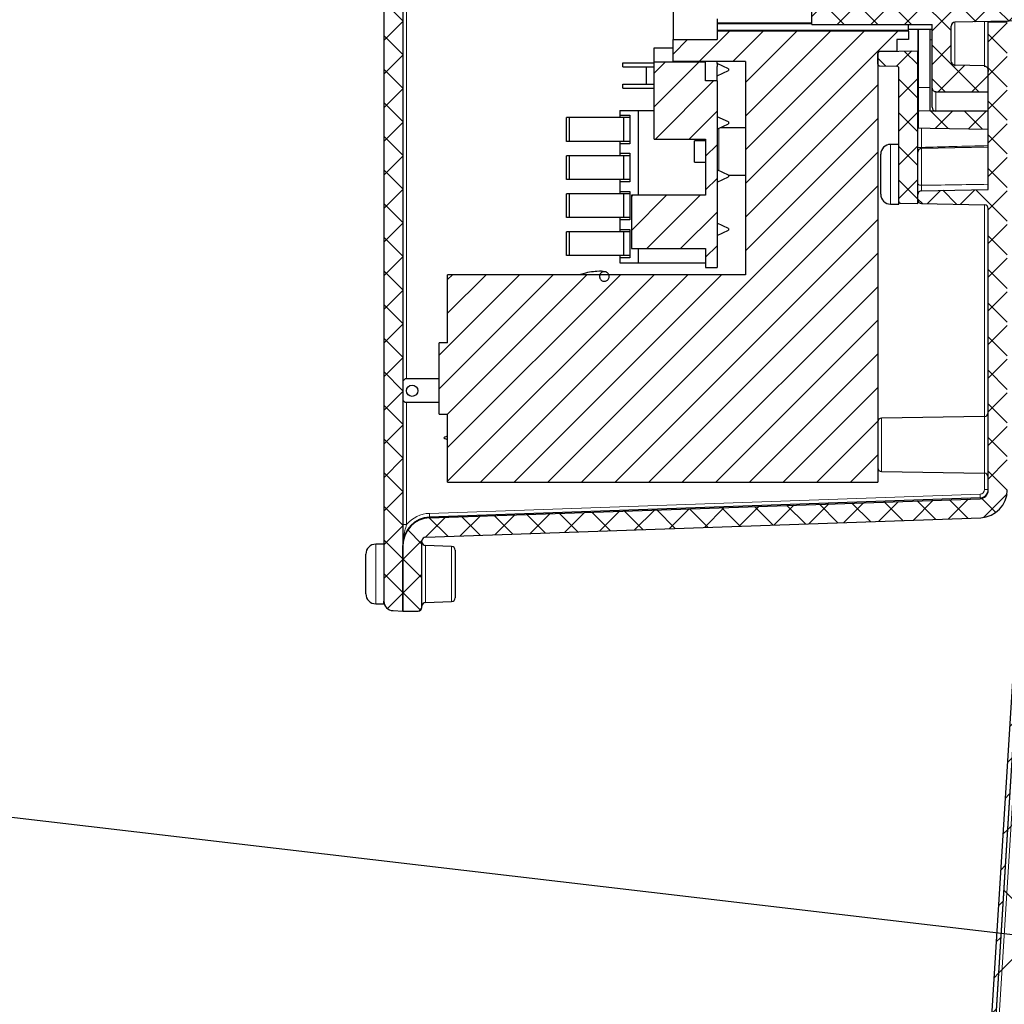
# Model space of a CAD drawing. Units: inches. Extents: x 2 to 154, y 1 to 99.
# Drawn here: x 48 to 54, y 17 to 22 of the extents above; entities that cross this region are included whole.
import ezdxf

# ---------------------------------------------------------------- set-up
doc = ezdxf.new("R2010")
doc.units = ezdxf.units.IN
doc.header["$MEASUREMENT"] = 0
doc.linetypes.add('SLD-Solid', pattern=[0])
doc.styles.get("Standard").update_dxf_attribs({"font": 'GOTHIC.TTF'})
doc.dimstyles.new('SLDDIMSTYLE5', dxfattribs={"dimtxt": 0.18, "dimasz": 0.375, "dimexe": 0, "dimexo": 0.0625, "dimgap": 0, "dimtad": 0, "dimtih": 1, "dimtoh": 1, "dimdec": 0, "dimrnd": 1e-09, "dimzin": 0, "dimdsep": 46, "dimlunit": 5, "dimtxsty": 'Standard', "dimblk1": 'DOT', "dimblk2": 'DOT', "dimsah": 1, "dimcen": 0.09, "dimadec": 0, "dimazin": 0, "dimtfac": 0.375, "dimtdec": 0, "dimtofl": 0, "dimtmove": 0, "dimatfit": 3, "dimldrblk": 'DOT', "dimfxl": 1, "dimfrac": 2, "dimtolj": 1, "dimtzin": 0, "dimarcsym": 0})

# ---------------------------------------------------------------- blocks, each defined once
blk = doc.blocks.new('_DOT')
at = {"color": 0, "linetype": 'ByBlock', "lineweight": -2}
blk.add_line((-0.5, 0), (-1, 0), dxfattribs=at)
at = {"color": 0, "linetype": 'ByBlock', "const_width": 0.5}
blk.add_lwpolyline([(-0.25, 0, 1), (0.25, 0, 1)], format="xyb", close=True, dxfattribs=at)

msp = doc.modelspace()

# ---------------------------------------------------------------- hatches: boundary and pattern name
at = {"linetype": 'SLD-Solid', "lineweight": 0}
h = msp.add_hatch(dxfattribs=at)
h.set_pattern_fill('ANSI37', style=0)
edge = h.paths.add_edge_path(flags=0)
edge.add_arc((50.3295341, 18.6945369), 0.05, 180, 268)
edge.add_line((50.3277892, 18.6445673), (50.3795341, 18.6427603))
edge.add_line((50.3795341, 18.6427603), (50.3795341, 24.1078777))
edge.add_arc((50.3995341, 24.1078777), 0.02, 92, 180, ccw=False)
edge.add_line((50.3988361, 24.1278655), (53.4352321, 24.2338988))
edge.add_arc((53.4345341, 24.2538866), 0.02, 272, 360)
edge.add_line((53.4545341, 24.2538866), (53.4545341, 24.7245728))
edge.add_line((53.4545341, 24.7245728), (53.4027892, 24.7227659))
edge.add_arc((53.4045341, 24.6727963), 0.05, 92, 180)
edge.add_line((53.3545341, 24.6727963), (53.3545341, 24.3504555))
edge.add_arc((53.3345341, 24.3504555), 0.02, 272, 360, ccw=False)
edge.add_line((53.3352321, 24.3304677), (50.3277892, 24.2254454))
edge.add_arc((50.3295341, 24.1754759), 0.05, 92, 180)
edge.add_line((50.2795341, 24.1754759), (50.2795341, 18.6945369))
h = msp.add_hatch(dxfattribs=at)
h.set_pattern_fill('ANSI37', style=0)
edge = h.paths.add_edge_path(flags=0)
edge.add_spline(control_points=[(53.1795341, 22.1697315), (53.177657, 22.1697315), (53.1757542, 22.1693876), (53.173989, 22.1687489), (53.1720897, 22.1680618), (53.1702954, 22.1670186), (53.1687242, 22.1657495), (53.1668544, 22.1642393), (53.1652434, 22.1623713), (53.1639524, 22.160344), (53.161982, 22.1572496), (53.1606777, 22.1536715), (53.1600334, 22.1500601), (53.1596993, 22.148187), (53.1595341, 22.1462766), (53.1595341, 22.1443739)], knot_values=[0.001918622, 0.001918622, 0.001918622, 0.001918622, 0.002064628, 0.002064628, 0.002064628, 0.002221306, 0.002221306, 0.002221306, 0.002407954, 0.002407954, 0.002407954, 0.002695266, 0.002695266, 0.002695266, 0.002843218, 0.002843218, 0.002843218, 0.002843218], weights=[1, 1, 1, 1, 1, 1, 1, 1, 1, 1, 1, 1, 1, 1, 1, 1], degree=3, periodic=0)
edge.add_line((53.1595341, 22.1443739), (53.1595341, 22.0076769))
edge.add_line((53.1595341, 22.0076769), (52.5275341, 22.0076769))
edge.add_line((52.5275341, 22.0076769), (52.5275341, 21.7250817))
edge.add_line((52.5275341, 21.7250817), (53.1595341, 21.7250817))
edge.add_line((53.1595341, 21.7250817), (53.1595341, 21.3967875))
edge.add_spline(control_points=[(53.1595341, 21.3967875), (53.1595341, 21.3940019), (53.1598897, 21.3911906), (53.1606133, 21.3885007), (53.1613959, 21.3855917), (53.162633, 21.3827545), (53.1643192, 21.3802582), (53.1655225, 21.378477), (53.16698, 21.376835), (53.1686454, 21.3754759), (53.1703201, 21.3741093), (53.1722542, 21.3729988), (53.1743007, 21.3723032), (53.1759752, 21.3717341), (53.1777655, 21.3714299), (53.1795341, 21.3714299)], knot_values=[0.002886505, 0.002886505, 0.002886505, 0.002886505, 0.003099575, 0.003099575, 0.003099575, 0.003330505, 0.003330505, 0.003330505, 0.003494506, 0.003494506, 0.003494506, 0.003660015, 0.003660015, 0.003660015, 0.003794782, 0.003794782, 0.003794782, 0.003794782], weights=[1, 1, 1, 1, 1, 1, 1, 1, 1, 1, 1, 1, 1, 1, 1, 1], degree=3, periodic=0)
edge.add_line((53.1795341, 21.3714299), (53.4545341, 21.3714299))
edge.add_line((53.4545341, 21.3714299), (53.4545341, 21.4782953))
edge.add_spline(control_points=[(53.4545341, 21.4782953), (53.4545341, 21.4788803), (53.4545217, 21.4794655), (53.4544969, 21.48005), (53.4543112, 21.484424), (53.4534326, 21.4888364), (53.4518287, 21.49291), (53.4506557, 21.4958893), (53.4490628, 21.4987624), (53.4470101, 21.5012197), (53.4455975, 21.5029108), (53.4439297, 21.5044388), (53.4420519, 21.5055918), (53.4407823, 21.5063714), (53.4393921, 21.5069905), (53.4379514, 21.5073702), (53.4369522, 21.5076335), (53.4359161, 21.5077852), (53.4348832, 21.5078126)], knot_values=[0.000762054, 0.000762054, 0.000762054, 0.000762054, 0.000807055, 0.000807055, 0.000807055, 0.00114715, 0.00114715, 0.00114715, 0.001395078, 0.001395078, 0.001395078, 0.001565192, 0.001565192, 0.001565192, 0.001679656, 0.001679656, 0.001679656, 0.001759206, 0.001759206, 0.001759206, 0.001759206], weights=[1, 1, 1, 1, 1, 1, 1, 1, 1, 1, 1, 1, 1, 1, 1, 1, 1, 1, 1], degree=3, periodic=0)
edge.add_spline(control_points=[(53.4348832, 21.5078126), (53.4092549, 21.508493), (53.3836267, 21.5091749), (53.3579985, 21.5098583), (53.3317273, 21.5105589), (53.3054562, 21.5112611), (53.2791851, 21.5119649)], knot_values=[0.017933761, 0.017933761, 0.017933761, 0.017933761, 0.019887322, 0.019887322, 0.019887322, 0.021889898, 0.021889898, 0.021889898, 0.021889898], weights=[1, 1, 1, 1, 1, 1, 1], degree=3, periodic=0)
edge.add_spline(control_points=[(53.2791851, 21.5119649), (53.2783189, 21.5119881), (53.2774512, 21.512099), (53.2766063, 21.5122911), (53.2759332, 21.5124441), (53.2752702, 21.5126491), (53.274627, 21.5128995), (53.2726576, 21.5136662), (53.2708384, 21.514882), (53.2692868, 21.5163169), (53.2673124, 21.5181429), (53.2656869, 21.5203737), (53.2643936, 21.5227316), (53.2624267, 21.5263176), (53.2611459, 21.5303113), (53.2603938, 21.5343316), (53.2598081, 21.537463), (53.2595341, 21.5406642), (53.2595341, 21.5438499)], knot_values=[0.004199031, 0.004199031, 0.004199031, 0.004199031, 0.004264579, 0.004264579, 0.004264579, 0.004316276, 0.004316276, 0.004316276, 0.004477315, 0.004477315, 0.004477315, 0.004682084, 0.004682084, 0.004682084, 0.004994501, 0.004994501, 0.004994501, 0.005238052, 0.005238052, 0.005238052, 0.005238052], weights=[1, 1, 1, 1, 1, 1, 1, 1, 1, 1, 1, 1, 1, 1, 1, 1, 1, 1, 1], degree=3, periodic=0)
edge.add_line((53.2595341, 21.5438499), (53.2595341, 21.7178216))
edge.add_arc((53.2795341, 21.7178216), 0.02, 91, 180, ccw=False)
edge.add_line((53.2791851, 21.7378186), (53.8198832, 21.7472565))
edge.add_arc((53.8195341, 21.7672534), 0.02, 271, 360)
edge.add_line((53.8395341, 21.7672534), (53.8395341, 21.9655051))
edge.add_arc((53.8195341, 21.9655051), 0.02, 0, 89)
edge.add_line((53.8198832, 21.9855021), (53.4520002, 21.9919235))
edge.add_spline(control_points=[(53.4520002, 21.9919235), (53.4515198, 21.9931739), (53.4509807, 21.994403), (53.4503916, 21.995606), (53.4486175, 21.999229), (53.4463932, 22.0026646), (53.4438041, 22.0057582), (53.4421993, 22.0076758), (53.4404488, 22.0095494), (53.4383502, 22.010909), (53.4376251, 22.0113788), (53.4368379, 22.0117831), (53.436005, 22.0120128), (53.4356392, 22.0121136), (53.4352618, 22.0121807), (53.4348832, 22.012206)], knot_values=[0.003677986, 0.003677986, 0.003677986, 0.003677986, 0.003779532, 0.003779532, 0.003779532, 0.004086927, 0.004086927, 0.004086927, 0.004277377, 0.004277377, 0.004277377, 0.004342688, 0.004342688, 0.004342688, 0.004371316, 0.004371316, 0.004371316, 0.004371316], weights=[1, 1, 1, 1, 1, 1, 1, 1, 1, 1, 1, 1, 1, 1, 1, 1], degree=3, periodic=0)
edge.add_spline(control_points=[(53.4348832, 22.012206), (53.432891, 22.0123389), (53.430899, 22.0124748), (53.4289072, 22.0126142), (53.4188232, 22.0133202), (53.4087414, 22.0140938), (53.398685, 22.0151203), (53.393656, 22.0156336), (53.3886279, 22.0161961), (53.3836348, 22.016985), (53.3811363, 22.0173798), (53.3786294, 22.0178003), (53.3762, 22.0185049), (53.3755924, 22.0186812), (53.3749872, 22.0188766), (53.3744091, 22.0191339), (53.3741195, 22.0192629), (53.3738328, 22.0194074), (53.3735771, 22.0195949), (53.3734486, 22.0196891), (53.3733255, 22.0197963), (53.3732315, 22.0199248), (53.3731898, 22.0199817), (53.3731538, 22.0200439), (53.3731289, 22.0201099), (53.3731038, 22.0201765), (53.3730902, 22.0202492), (53.3730921, 22.0203204), (53.3730938, 22.0203826), (53.3731072, 22.0204452), (53.3731292, 22.0205035), (53.3731595, 22.0205835), (53.3732061, 22.0206577), (53.3732596, 22.0207245), (53.3733604, 22.0208502), (53.3734871, 22.020955), (53.3736189, 22.0210477), (53.3741982, 22.0214553), (53.3748869, 22.0216923), (53.3755605, 22.0219115), (53.3782191, 22.0227765), (53.381004, 22.0232145), (53.3837659, 22.0236482), (53.3947662, 22.0253756), (53.4058897, 22.0262443), (53.4169905, 22.0271163), (53.4229519, 22.0275845), (53.4289167, 22.0280086), (53.4348832, 22.0284066)], knot_values=[0.007550796, 0.007550796, 0.007550796, 0.007550796, 0.007702906, 0.007702906, 0.007702906, 0.008473046, 0.008473046, 0.008473046, 0.008858194, 0.008858194, 0.008858194, 0.009051005, 0.009051005, 0.009051005, 0.00909915, 0.00909915, 0.00909915, 0.00912329, 0.00912329, 0.00912329, 0.009135419, 0.009135419, 0.009135419, 0.009140748, 0.009140748, 0.009140748, 0.009146167, 0.009146167, 0.009146167, 0.009150882, 0.009150882, 0.009150882, 0.009157367, 0.009157367, 0.009157367, 0.009169618, 0.009169618, 0.009169618, 0.009224137, 0.009224137, 0.009224137, 0.009439347, 0.009439347, 0.009439347, 0.010296458, 0.010296458, 0.010296458, 0.010756655, 0.010756655, 0.010756655, 0.010756655], weights=[1, 1, 1, 1, 1, 1, 1, 1, 1, 1, 1, 1, 1, 1, 1, 1, 1, 1, 1, 1, 1, 1, 1, 1, 1, 1, 1, 1, 1, 1, 1, 1, 1, 1, 1, 1, 1, 1, 1, 1, 1, 1, 1, 1, 1, 1, 1, 1, 1], degree=3, periodic=0)
edge.add_spline(control_points=[(53.4348832, 22.0284066), (53.4354619, 22.0284452), (53.4360382, 22.0285835), (53.436581, 22.028788), (53.4374474, 22.0291144), (53.4382532, 22.0296056), (53.4390003, 22.0301525), (53.4401223, 22.0309738), (53.441142, 22.0319362), (53.4421013, 22.0329428), (53.4453961, 22.0364002), (53.4481244, 22.0404503), (53.4502529, 22.0447257), (53.4507566, 22.0457374), (53.451225, 22.0467677), (53.451653, 22.0478137)], knot_values=[0.003570444, 0.003570444, 0.003570444, 0.003570444, 0.003614178, 0.003614178, 0.003614178, 0.003683984, 0.003683984, 0.003683984, 0.003788625, 0.003788625, 0.003788625, 0.00415255, 0.00415255, 0.00415255, 0.00423821, 0.00423821, 0.00423821, 0.00423821], weights=[1, 1, 1, 1, 1, 1, 1, 1, 1, 1, 1, 1, 1, 1, 1, 1], degree=3, periodic=0)
edge.add_spline(control_points=[(53.451653, 22.0478137), (53.4528821, 22.0508176), (53.4537066, 22.05401), (53.4541484, 22.0572254), (53.4544049, 22.0590925), (53.4545341, 22.0609815), (53.4545341, 22.0628662)], knot_values=[0.000464877, 0.000464877, 0.000464877, 0.000464877, 0.000713039, 0.000713039, 0.000713039, 0.000856407, 0.000856407, 0.000856407, 0.000856407], weights=[1, 1, 1, 1, 1, 1, 1], degree=3, periodic=0)
edge.add_line((53.4545341, 22.0628662), (53.4545341, 22.1697315))
edge.add_line((53.4545341, 22.1697315), (53.1795341, 22.1697315))
h = msp.add_hatch(dxfattribs=at)
h.set_pattern_fill('ANSI37', angle=3e-322, style=0)
edge = h.paths.add_edge_path(flags=0)
edge.add_arc((53.1045341, 20.832267), 0.02, 91, 180)
edge.add_line((53.0845341, 20.832267), (53.0845341, 20.8044916))
edge.add_arc((53.1045341, 20.8044916), 0.02, 180, 269)
edge.add_line((53.1041851, 20.7844947), (53.4348832, 20.7787223))
edge.add_arc((53.4345341, 20.7587253), 0.02, 0, 89, ccw=False)
edge.add_line((53.4545341, 20.7587253), (53.4545341, 19.278203))
edge.add_arc((53.4095341, 19.278203), 0.045, 272, 360, ccw=False)
edge.add_line((53.4111046, 19.2332304), (50.5194737, 19.1322524))
edge.add_arc((50.5245341, 18.9873408), 0.145, 92, 180)
edge.add_line((50.3795341, 18.9873408), (50.3795341, 18.6423047))
edge.add_line((50.3795341, 18.6423047), (50.4595341, 18.6423047))
edge.add_arc((50.4595341, 18.6623047), 0.02, 270, 360)
edge.add_line((50.4795341, 18.6623047), (50.4795341, 19.011483))
edge.add_arc((50.4995341, 19.011483), 0.02, 92, 180, ccw=False)
edge.add_line((50.4988361, 19.0314708), (53.4145946, 19.1332913))
edge.add_arc((53.4095341, 19.278203), 0.145, 272, 360)
edge.add_line((53.5545341, 19.278203), (53.5545341, 21.7406248))
edge.add_line((53.5545341, 21.7406248), (53.4545341, 21.7388793))
edge.add_line((53.4545341, 21.7388793), (53.4545341, 20.8583793))
edge.add_line((53.4545341, 20.8583793), (53.1041851, 20.8522639))
h = msp.add_hatch(dxfattribs=at)
h.set_pattern_fill('ANSI31', style=0)
h.paths.add_polyline_path([(50.6145341, 19.3203793), (52.1795341, 19.3203793), (52.8745341, 19.3203793), (52.8745341, 21.5848793), (52.9745341, 21.5848793), (52.9745341, 21.6463793), (53.0345341, 21.6463793), (53.0345341, 21.6902907), (52.0295341, 21.6902907), (52.0295341, 21.6463793), (51.7995341, 21.6463793), (51.7995341, 21.5308793), (52.1795341, 21.5308793), (52.1795341, 20.4103793), (50.6145341, 20.4103793), (50.6145341, 20.0528793), (50.5695341, 20.0528793), (50.5695341, 19.6778793), (50.6145341, 19.6778793)], flags=0)
h = msp.add_hatch(dxfattribs=at)
h.set_pattern_fill('ANSI37', style=0)
edge = h.paths.add_edge_path(flags=0)
edge.add_line((52.8843596, 21.5078019), (52.9747087, 21.5062249))
edge.add_arc((52.9745341, 21.4962264), 0.01, 0, 89, ccw=False)
edge.add_line((52.9845341, 21.4962264), (52.9845341, 20.7962412))
edge.add_arc((52.9945341, 20.7962412), 0.01, 180, 269)
edge.add_line((52.9943596, 20.7862428), (53.0845341, 20.7846687))
edge.add_line((53.0845341, 20.7846687), (53.0845341, 21.5877989))
edge.add_line((53.0845341, 21.5877989), (52.8843596, 21.5843048))
edge.add_arc((52.8845341, 21.5743064), 0.01, 91, 180)
edge.add_line((52.8745341, 21.5743064), (52.8745341, 21.5178004))
edge.add_arc((52.8845341, 21.5178004), 0.01, 180, 269)
h = msp.add_hatch(dxfattribs=at)
h.set_pattern_fill('ANSI31', style=0)
h.paths.add_polyline_path([(51.5795341, 20.8288858), (51.5795341, 20.5488858), (51.9695341, 20.5488858), (51.9695341, 20.4488858), (52.0295341, 20.4488858), (52.0295341, 21.4292086), (51.9695341, 21.4292086), (51.9695341, 21.5276116), (51.6995341, 21.5276116), (51.6995341, 21.1236806), (51.9695341, 21.1236806), (51.9695341, 20.8288858)], flags=0)
h = msp.add_hatch(dxfattribs=at)
h.set_pattern_fill('ANSI37', style=0)
h.paths.add_polyline_path([(53.0885341, 21.1822058), (53.1485341, 21.1811585), (53.4545341, 21.1758173), (53.4545341, 21.2705807), (53.1485341, 21.2705807), (53.0885341, 21.271628)], flags=0)
h = msp.add_hatch(dxfattribs=at)
h.set_pattern_fill('ANSI31', angle=3e-322, style=0)
h.paths.add_polyline_path([(53.7255174, 20.5939264), (53.238672, 12.7504128), (53.2607083, 12.750316), (53.7474752, 20.5925635)], flags=0)
h = msp.add_hatch(dxfattribs=at)
h.set_pattern_fill('ANSI31', style=0)
edge = h.paths.add_edge_path(flags=0)
edge.add_spline(control_points=[(51.463134, 20.4008672), (51.4631616, 20.4026337), (51.4630014, 20.4044129), (51.4626586, 20.406146), (51.4621082, 20.4089283), (51.4610668, 20.4116535), (51.4596229, 20.4140946), (51.4581723, 20.4165468), (51.4562753, 20.4187806), (51.4540919, 20.420611), (51.4519027, 20.4224462), (51.4493648, 20.423927), (51.4466906, 20.4249316), (51.4440174, 20.4259358), (51.441134, 20.4264921), (51.4382792, 20.4265552), (51.4354339, 20.426618), (51.4325388, 20.4261927), (51.4298321, 20.4253133), (51.4271385, 20.4244382), (51.4245579, 20.4230895), (51.4223029, 20.4213759), (51.4200573, 20.4196694), (51.4180735, 20.4175545), (51.4165159, 20.4152032), (51.4149607, 20.4128557), (51.4137881, 20.4102082), (51.4130961, 20.4074787), (51.4124029, 20.4047445), (51.412173, 20.4018526), (51.4124255, 20.3990432), (51.4126791, 20.396222), (51.4134262, 20.3934057), (51.4146031, 20.3908291), (51.4157857, 20.3882402), (51.417435, 20.3858211), (51.4194113, 20.3837728), (51.4213941, 20.3817179), (51.423761, 20.3799789), (51.4263136, 20.3786991), (51.428867, 20.3774189), (51.4316769, 20.3765625), (51.4345101, 20.3762), (51.4373359, 20.3758385), (51.4402626, 20.3759583), (51.4430493, 20.3765499), (51.4458236, 20.377139), (51.448535, 20.378212), (51.4509602, 20.3796824), (51.453375, 20.3811466), (51.4555719, 20.3830448), (51.4573692, 20.385223), (51.4591632, 20.3873971), (51.4606079, 20.3899096), (51.4615829, 20.3925543), (51.4625579, 20.3951991), (51.4630898, 20.3980488), (51.463134, 20.4008672)], knot_values=[0, 0, 0, 0, 0.000134623, 0.000134623, 0.000134623, 0.000352666, 0.000352666, 0.000352666, 0.00057171, 0.00057171, 0.00057171, 0.00079134, 0.00079134, 0.00079134, 0.001010865, 0.001010865, 0.001010865, 0.001229634, 0.001229634, 0.001229634, 0.001447327, 0.001447327, 0.001447327, 0.001664108, 0.001664108, 0.001664108, 0.00188055, 0.00188055, 0.00188055, 0.00209738, 0.00209738, 0.00209738, 0.002315146, 0.002315146, 0.002315146, 0.002533973, 0.002533973, 0.002533973, 0.002753509, 0.002753509, 0.002753509, 0.0029731, 0.0029731, 0.0029731, 0.00319209, 0.00319209, 0.00319209, 0.003410096, 0.003410096, 0.003410096, 0.003627154, 0.003627154, 0.003627154, 0.003843809, 0.003843809, 0.003843809, 0.004060487, 0.004060487, 0.004060487, 0.004060487], weights=[1, 1, 1, 1, 1, 1, 1, 1, 1, 1, 1, 1, 1, 1, 1, 1, 1, 1, 1, 1, 1, 1, 1, 1, 1, 1, 1, 1, 1, 1, 1, 1, 1, 1, 1, 1, 1, 1, 1, 1, 1, 1, 1, 1, 1, 1, 1, 1, 1, 1, 1, 1, 1, 1, 1, 1, 1, 1], degree=3, periodic=0)
at = {"linetype": 'Continuous'}
h = msp.add_hatch(dxfattribs=at)
h.set_pattern_fill('ANSI37', scale=4, style=0)
h.paths.add_polyline_path([(75.1783956, 20.034675), (75.6306347, 12.7487011), (53.2607083, 12.7487011), (53.7128472, 20.034675)], flags=0)

# ---------------------------------------------------------------- linework, layer by layer
at = {"color": 7, "linetype": 'SLD-Solid', "lineweight": 30}
for p, q in [((50.2795341, 24.1754759), (50.2795341, 18.6945369)), ((50.3795341, 24.1078777), (50.3795341, 18.6427603)), ((51.7995341, 22.0803793), (51.7995341, 21.6463793)), ((52.5275341, 21.7250817), (52.5275341, 22.0076769)), ((52.0295341, 21.7551293), (52.0295341, 21.7351293)), ((53.8198832, 21.7472565), (53.2791851, 21.7378186)), ((53.4545341, 21.7388793), (53.4545341, 21.7408793)), ((53.4545341, 21.7388793), (53.5545341, 21.7406248)), ((52.0295341, 21.7351293), (52.5275341, 21.7351293)), ((52.0295341, 21.7351293), (52.0295341, 21.7292714)), ((52.0295341, 21.7292714), (52.0295341, 21.6961485)), ((52.0295341, 21.6961485), (52.0295341, 21.6902907)), ((52.0295341, 21.6902907), (52.0295341, 21.6463793)), ((53.0345341, 21.6902907), (52.0295341, 21.6902907)), ((52.5275341, 21.7250817), (53.1595341, 21.7250817)), ((53.0345341, 21.6961485), (53.0345341, 21.7250817)), ((53.0345341, 21.7007306), (53.1595341, 21.7007306)), ((53.0345341, 21.6902907), (53.0345341, 21.6961485)), ((53.0345341, 21.6902907), (53.0345341, 21.6463793)), ((53.0845341, 21.7007306), (53.0845341, 21.5877989)), ((53.0885341, 21.3955807), (53.0885341, 21.7007306)), ((53.1485341, 21.3955807), (53.1485341, 21.7007306)), ((53.1595341, 21.3967875), (53.1595341, 21.7250817)), ((53.2595341, 21.5438499), (53.2595341, 21.7178216)), ((53.4545341, 20.8583793), (53.4545341, 21.7388793)), ((51.7995341, 21.5308793), (51.7995341, 21.6463793)), ((51.7995341, 21.6463793), (52.0295341, 21.6463793)), ((53.0345341, 21.6463793), (52.9745341, 21.6463793)), ((52.9745341, 21.6463793), (52.9745341, 21.5848793)), ((51.6995341, 21.5276116), (51.6995341, 21.6038858)), ((51.6995341, 21.6038858), (51.7995341, 21.6038858)), ((52.8745341, 21.5848793), (52.9745341, 21.5848793)), ((52.8745341, 21.5848793), (52.8745341, 19.3203793)), ((52.8843596, 21.5843048), (53.0845341, 21.5877989)), ((53.0845341, 20.7846687), (53.0845341, 21.5877989)), ((52.8745341, 21.5178004), (52.8745341, 21.5743064)), ((51.5345341, 21.5038858), (51.5345341, 21.5238858)), ((51.5345341, 21.5238858), (51.6995341, 21.5238858)), ((51.5345341, 21.5038858), (51.6995341, 21.5038858)), ((51.6595341, 21.4115113), (51.6595341, 21.5038858)), ((51.6995341, 21.1236806), (51.6995341, 21.5276116)), ((51.9695341, 21.5276116), (51.6995341, 21.5276116)), ((52.1795341, 21.5308793), (51.7995341, 21.5308793)), ((51.9695341, 21.5276116), (51.9695341, 21.5308793)), ((51.9695341, 21.4292086), (51.9695341, 21.5276116)), ((52.0295341, 21.5205448), (52.0295341, 21.5308793)), ((52.0895341, 21.4934074), (52.0295341, 21.5213858)), ((52.0295341, 21.5205448), (52.0295341, 21.5054115)), ((52.0295341, 21.4292086), (52.0295341, 21.5054115)), ((52.0295341, 21.4563858), (52.0895341, 21.4843643)), ((52.0895341, 21.4934074), (52.0895341, 21.4843643)), ((52.1795341, 21.5308793), (52.1795341, 20.4103793)), ((52.8843596, 21.5078019), (52.9747087, 21.5062249)), ((52.9845341, 20.7962412), (52.9845341, 21.4962264)), ((52.0295341, 21.4292086), (51.9695341, 21.4292086)), ((52.0295341, 21.4292086), (52.0295341, 20.4488858)), ((53.4545341, 21.3714299), (53.4545341, 21.4782953)), ((51.5345341, 21.3915113), (51.5345341, 21.4115113)), ((51.5345341, 21.4115113), (51.6995341, 21.4115113)), ((51.5345341, 21.3915113), (51.6995341, 21.3915113)), ((53.0885341, 21.271628), (53.0885341, 21.3955807)), ((53.1485341, 21.2705807), (53.1485341, 21.3955807)), ((53.1595341, 21.2905807), (53.1595341, 21.3967875)), ((53.1795341, 21.3714299), (53.4545341, 21.3714299)), ((51.5195341, 21.2738858), (51.5195341, 21.2488858)), ((51.5195341, 21.2738858), (51.6144467, 21.2738858)), ((51.6144467, 21.2738858), (51.6144467, 20.8288858)), ((51.6144467, 21.2738858), (51.6995341, 21.2738858)), ((51.2395341, 21.1113858), (51.2395341, 21.2363858)), ((51.2545344, 21.2363858), (51.2395341, 21.2363858)), ((51.2545344, 21.1113858), (51.2545344, 21.2363858)), ((51.5407617, 21.2363858), (51.2545344, 21.2363858)), ((51.5195341, 21.2488858), (51.5711454, 21.2488858)), ((51.5195341, 21.2488858), (51.5195341, 21.2363858)), ((51.5407617, 21.1113858), (51.5407617, 21.2363858)), ((51.5711454, 21.2363858), (51.5407617, 21.2363858)), ((51.5711454, 21.2488858), (51.5711454, 21.0988858)), ((52.0895341, 21.2134074), (52.0295341, 21.2413858)), ((53.0885341, 21.1822058), (53.0885341, 21.271628)), ((53.1485341, 21.2705807), (53.0885341, 21.271628)), ((53.4545341, 21.2705807), (53.1485341, 21.2705807)), ((53.4545341, 21.1758173), (53.4545341, 21.2705807)), ((52.0295341, 21.1763858), (52.0895341, 21.2043643)), ((52.1795341, 21.1833793), (52.0445317, 21.1833793)), ((52.0895341, 21.2134074), (52.0895341, 21.2043643)), ((53.0885341, 21.1822058), (53.1485341, 21.1811585)), ((53.1485341, 21.1811585), (53.4545341, 21.1758173)), ((51.6995341, 21.1236806), (51.9695341, 21.1236806)), ((51.9695341, 21.1236806), (51.9695341, 20.8288858)), ((51.2545344, 21.1113858), (51.2395341, 21.1113858)), ((51.5407617, 21.1113858), (51.2545344, 21.1113858)), ((51.5195341, 21.1113858), (51.5195341, 21.0988858)), ((51.5195341, 21.0988858), (51.5195341, 21.0488858)), ((51.5711454, 21.0988858), (51.5195341, 21.0988858)), ((51.5711454, 21.1113858), (51.5407617, 21.1113858)), ((51.9695341, 21.1143793), (51.9120341, 21.1143793)), ((51.9120341, 21.0023793), (51.9120341, 21.1143793)), ((52.9845341, 21.0955534), (52.9415341, 21.0955534)), ((53.4545341, 21.0808793), (53.1041851, 21.0747639)), ((51.2395341, 20.9113858), (51.2395341, 21.0363858)), ((51.2545344, 21.0363858), (51.2395341, 21.0363858)), ((51.2545344, 20.9113858), (51.2545344, 21.0363858)), ((51.5407617, 21.0363858), (51.2545344, 21.0363858)), ((51.5195341, 21.0488858), (51.5711454, 21.0488858)), ((51.5195341, 21.0488858), (51.5195341, 21.0363858)), ((51.5407617, 20.9113858), (51.5407617, 21.0363858)), ((51.5711454, 21.0363858), (51.5407617, 21.0363858)), ((51.5711454, 21.0488858), (51.5711454, 20.8988858)), ((52.8895341, 20.8412004), (52.8895341, 21.0435534)), ((51.9120341, 21.0023793), (51.9695341, 21.0023793)), ((51.2545344, 20.9113858), (51.2395341, 20.9113858)), ((51.5407617, 20.9113858), (51.2545344, 20.9113858)), ((51.5195341, 20.9113858), (51.5195341, 20.8988858)), ((51.5711454, 20.9113858), (51.5407617, 20.9113858)), ((52.0895341, 20.9334074), (52.0295341, 20.9613858)), ((52.0295341, 20.8963858), (52.0895341, 20.9243643)), ((52.0895341, 20.9334074), (52.0895341, 20.9243643)), ((52.0895341, 20.9333793), (52.1795341, 20.9333793)), ((51.5195341, 20.8988858), (51.5195341, 20.8488858)), ((51.5711454, 20.8988858), (51.5195341, 20.8988858)), ((51.2395341, 20.7113858), (51.2395341, 20.8363858)), ((51.2545344, 20.8363858), (51.2395341, 20.8363858)), ((51.2545344, 20.7113858), (51.2545344, 20.8363858)), ((51.5407617, 20.8363858), (51.2545344, 20.8363858)), ((51.5195341, 20.8488858), (51.5711454, 20.8488858)), ((51.5195341, 20.8488858), (51.5195341, 20.8363858)), ((51.5407617, 20.7113858), (51.5407617, 20.8363858)), ((51.5711454, 20.8363858), (51.5407617, 20.8363858)), ((51.5711454, 20.8488858), (51.5711454, 20.6988858)), ((51.9695341, 20.8288858), (51.5795341, 20.8288858)), ((51.5795341, 20.8288858), (51.5795341, 20.5488858)), ((52.8895341, 20.8335534), (52.8895341, 20.8412004)), ((53.0845341, 20.8044916), (53.0845341, 20.832267)), ((53.1041851, 20.8522639), (53.4545341, 20.8583793)), ((52.9415341, 20.7815534), (52.9845341, 20.7815534)), ((52.9845341, 20.7929875), (52.9845341, 20.7962412)), ((52.9845341, 20.7815534), (52.9845341, 20.7929875)), ((52.9943596, 20.7862428), (53.0845341, 20.7846687)), ((53.1041851, 20.7844947), (53.4348832, 20.7787223)), ((53.4545341, 19.278203), (53.4545341, 20.7587253)), ((51.2545344, 20.7113858), (51.2395341, 20.7113858)), ((51.5407617, 20.7113858), (51.2545344, 20.7113858)), ((51.5195341, 20.7113858), (51.5195341, 20.6988858)), ((51.5711454, 20.7113858), (51.5407617, 20.7113858)), ((51.5195341, 20.6988858), (51.5195341, 20.6488858)), ((51.5711454, 20.6988858), (51.5195341, 20.6988858)), ((52.0895341, 20.6534074), (52.0295341, 20.6813858)), ((52.0895341, 20.6534074), (52.0895341, 20.6443643)), ((51.2395341, 20.5113858), (51.2395341, 20.6363858)), ((51.2545344, 20.6363858), (51.2395341, 20.6363858)), ((51.2545344, 20.5113858), (51.2545344, 20.6363858)), ((51.5407617, 20.6363858), (51.2545344, 20.6363858)), ((51.5195341, 20.6488858), (51.5711454, 20.6488858)), ((51.5195341, 20.6488858), (51.5195341, 20.6363858)), ((51.5407617, 20.5113858), (51.5407617, 20.6363858)), ((51.5711454, 20.6363858), (51.5407617, 20.6363858)), ((51.5711454, 20.6488858), (51.5711454, 20.4988858)), ((52.0295341, 20.6163858), (52.0895341, 20.6443643)), ((51.5795341, 20.5488858), (51.9695341, 20.5488858)), ((51.6144467, 20.5488858), (51.6144467, 20.4738858)), ((51.9695341, 20.5488858), (51.9695341, 20.4488858)), ((53.7255174, 20.5939264), (53.238672, 12.7504128)), ((53.7474752, 20.5925635), (53.2607083, 12.750316)), ((51.2545344, 20.5113858), (51.2395341, 20.5113858)), ((51.5407617, 20.5113858), (51.2545344, 20.5113858)), ((51.5195341, 20.5113858), (51.5195341, 20.4988858)), ((51.5195341, 20.4988858), (51.5195341, 20.4738858)), ((51.5711454, 20.4988858), (51.5195341, 20.4988858)), ((51.5711454, 20.5113858), (51.5407617, 20.5113858)), ((51.5195341, 20.4738858), (51.6144467, 20.4738858)), ((51.6144467, 20.4738858), (51.9695341, 20.4738858)), ((51.9695341, 20.4488858), (52.0295341, 20.4488858)), ((50.6145341, 20.0528793), (50.6145341, 20.4103793)), ((52.1795341, 20.4103793), (50.6145341, 20.4103793)), ((50.5695341, 19.6778793), (50.5695341, 20.0528793)), ((50.6145341, 20.0528793), (50.5695341, 20.0528793)), ((50.3920048, 19.8632716), (50.3795341, 19.8508009)), ((50.5695341, 19.8632716), (50.3920048, 19.8632716)), ((50.3795341, 19.7507422), (50.3920048, 19.7382716)), ((50.5695341, 19.7382716), (50.3920048, 19.7382716)), ((50.5695341, 19.6778793), (50.6145341, 19.6778793)), ((50.6145341, 19.3203793), (50.6145341, 19.6778793)), ((53.4348832, 19.6660363), (52.8941851, 19.6565984)), ((52.8941851, 19.3761602), (53.4348832, 19.3667223)), ((50.6145341, 19.3203793), (52.1795341, 19.3203793)), ((52.1795341, 19.3203793), (52.8745341, 19.3203793)), ((53.4111046, 19.2371172), (50.5194737, 19.1361392)), ((50.5194737, 19.1322524), (53.4111046, 19.2332304)), ((50.4988361, 19.0314708), (53.4145946, 19.1332913)), ((50.4795341, 18.6623047), (50.4795341, 19.011483)), ((50.2795341, 18.9943047), (50.2365341, 18.9943047)), ((50.3795341, 18.6423047), (50.3795341, 18.9873408)), ((50.6352321, 18.9818676), (50.4988361, 18.9866306)), ((50.6545341, 18.9618798), (50.6545341, 18.7127296)), ((50.1845341, 18.7323047), (50.1845341, 18.9423047)), ((50.2795341, 18.6803047), (50.2795341, 18.6945369)), ((50.4988361, 18.6879787), (50.6352321, 18.6927418)), ((50.2365341, 18.6803047), (50.2795341, 18.6803047)), ((50.3277892, 18.6445673), (50.3795341, 18.6427603)), ((50.3795341, 18.6423047), (50.4595341, 18.6423047))]:
    msp.add_line(p, q, dxfattribs=at)
at = {"color": 8, "linetype": 'SLD-Solid', "lineweight": 0}
for p, q in [((50.3988361, 24.1078777), (50.3988361, 19.8632716)), ((53.4348832, 21.5031851), (53.4348832, 21.7405363)), ((52.0295341, 21.7292714), (52.5275341, 21.7292714)), ((52.0295341, 21.6961485), (53.0345341, 21.6961485)), ((53.2791851, 21.7378186), (53.2791851, 21.5075734)), ((53.1595341, 21.6455807), (53.1485341, 21.6455807)), ((52.8843596, 21.5848793), (52.8843596, 21.5843048)), ((53.0885341, 21.3955807), (53.1485341, 21.3955807)), ((53.1795341, 21.3714299), (53.1795341, 21.2705807)), ((52.0395341, 21.1810489), (52.0395341, 20.9567228)), ((53.1041851, 21.1819326), (53.1041851, 21.0800958)), ((52.9415341, 21.0955534), (52.9415341, 20.7929875)), ((53.1041851, 21.0800958), (53.0845341, 21.0800958)), ((53.1040558, 21.0748297), (53.1041851, 21.0800958)), ((53.1041851, 21.0747639), (53.1041851, 20.8807156)), ((52.9415341, 20.7929875), (52.9415341, 20.7815534)), ((53.4352321, 19.6660454), (53.4352321, 20.7787132)), ((53.2793449, 12.7674417), (53.765268, 20.596096)), ((50.3988361, 19.8091333), (50.3988361, 19.7924099)), ((50.3988361, 19.7382716), (50.3988361, 19.0972891)), ((52.8941851, 19.6565984), (52.8941851, 19.3761602)), ((53.4348832, 19.5163793), (53.4348832, 19.6660363)), ((53.4348832, 19.3667223), (53.4348832, 19.5163793)), ((53.4352321, 19.2820898), (53.4352321, 19.3667132)), ((50.5194737, 19.156127), (53.4111046, 19.257105)), ((53.4352321, 19.2820898), (53.4545341, 19.2820898)), ((50.3988361, 19.0972891), (50.3795341, 19.0972891)), ((50.2365341, 18.9943047), (50.2365341, 18.6803047)), ((50.4988361, 18.9866306), (50.4988361, 18.6879787)), ((50.6352321, 18.6927418), (50.6352321, 18.9818676))]:
    msp.add_line(p, q, dxfattribs=at)
at = {"color": 7, "linetype": 'SLD-Solid', "lineweight": 0}
msp.add_line((53.7128472, 20.034675), (53.2607083, 12.7487011), dxfattribs=at)
at = {"color": 7, "linetype": 'SLD-Solid', "lineweight": 30, "flags": 128}
for points in [[(53.4348832, 21.5078126), (53.3579985, 21.5098583), (53.2791851, 21.5119649)], [(52.030081, 21.1766408), (52.0297263, 21.1753302), (52.0295341, 21.1733793)]]:
    msp.add_lwpolyline(points, dxfattribs=at)
at = {"color": 8, "linetype": 'SLD-Solid', "lineweight": 0, "flags": 128}
msp.add_lwpolyline([(53.1041851, 20.8807156), (53.1003332, 20.880903), (53.0966392, 20.881401), (53.093242, 20.8821911), (53.0902691, 20.8832435), (53.0878324, 20.8845186), (53.0860233, 20.8859685), (53.08491, 20.8875388), (53.0845341, 20.8891704)], dxfattribs=at)
at = {"color": 7, "linetype": 'SLD-Solid', "lineweight": 30}
msp.add_circle((50.4276473, 19.8007716), 0.03, dxfattribs=at)
for centre, radius, start, end in [((53.2795341, 21.7178216), 0.02, 91, 180), ((52.8845341, 21.5743064), 0.01, 91, 180), ((52.8845341, 21.5178004), 0.01, 179.9999999, 269), ((52.9745341, 21.4962264), 0.01, 0.0000001, 89), ((53.1795341, 21.2905807), 0.02, 180, 270), ((52.9415341, 21.0435534), 0.052, 90, 180), ((53.1045341, 21.054767), 0.02, 91, 180), ((52.9415341, 20.8335534), 0.052, 180, 270), ((53.1045341, 20.832267), 0.02, 91, 180), ((52.9945341, 20.7962412), 0.01, 180, 269), ((53.1045341, 20.8044916), 0.02, 180, 269), ((53.4345341, 20.7587253), 0.02, 0, 89), ((53.4345341, 19.6860332), 0.02, 271, 0), ((52.8945341, 19.6366014), 0.02, 91, 180), ((52.8945341, 19.3961572), 0.02, 180, 269), ((53.4345341, 19.3467253), 0.02, 0, 89), ((53.4095341, 19.2820898), 0.045, 272, 0), ((53.4095341, 19.278203), 0.045, 272, 0), ((53.4095341, 19.278203), 0.145, 272, 0), ((50.5245341, 18.9912275), 0.145, 92, 180), ((50.5245341, 18.9873408), 0.145, 92, 180), ((50.4995341, 19.011483), 0.02, 92, 180), ((50.4995341, 19.0066185), 0.02, 180, 268), ((50.2365341, 18.9423047), 0.052, 90, 180), ((50.6345341, 18.9618798), 0.02, 0, 88), ((50.2365341, 18.7323047), 0.052, 180, 270), ((50.3295341, 18.6945369), 0.05, 180, 268), ((50.4995341, 18.6679909), 0.02, 92, 180), ((50.6345341, 18.7127296), 0.02, 272, 0), ((50.4595341, 18.6623047), 0.02, 270, 0)]:
    msp.add_arc(centre, radius, start, end, dxfattribs=at)
at = {"color": 8, "linetype": 'SLD-Solid', "lineweight": 0}
for centre, radius, start, end in [((53.4102321, 19.2820898), 0.025, 272, 0), ((53.2677212, 19.2471111), 0.1437313, 356.0128986, 3.9871014), ((50.5252321, 18.9912275), 0.165, 92, 139.999269), ((50.3760903, 19.1461331), 0.1437313, 356.0128986, 3.9871014)]:
    msp.add_arc(centre, radius, start, end, dxfattribs=at)
at = {"color": 7, "linetype": 'SLD-Solid', "lineweight": 30}
msp.add_ellipse((52.5028038, 19.5533695), major_axis=(1.9075328, 0), ratio=0.030245344, start_param=2.999356869, end_param=3.283828438, dxfattribs=at)
for points, knots in [([(53.2791851, 21.5119649), (53.2783188, 21.5120382), (53.2767624, 21.5121699), (53.2732457, 21.5132888), (53.2685521, 21.5164052), (53.2632726, 21.5237314), (53.2600596, 21.5333816), (53.2596941, 21.5406621), (53.2595341, 21.5438499)], [0, 0, 0, 0, 0.063545472, 0.114166563, 0.269161217, 0.466394086, 0.766361253, 1, 1, 1, 1]), ([(53.4348832, 21.5078126), (53.4359162, 21.5077119), (53.4384386, 21.5074658), (53.4428196, 21.5054394), (53.4479919, 21.5007217), (53.4527944, 21.4920126), (53.4544578, 21.4838418), (53.4545261, 21.4788801), (53.4545341, 21.4782953)], [0, 0, 0, 0, 0.080156063, 0.195722467, 0.366647678, 0.61502066, 0.954619587, 1, 1, 1, 1]), ([(53.1795341, 21.3714299), (53.1777587, 21.3716066), (53.1738136, 21.371999), (53.168419, 21.3752294), (53.1635223, 21.3807438), (53.160162, 21.3881852), (53.1597379, 21.3939959), (53.1595341, 21.3967875)], [0, 0, 0, 0, 0.14890092, 0.330878907, 0.511855856, 0.765474961, 1, 1, 1, 1]), ([(51.43814, 20.4265148), (51.4283807, 20.4280088), (51.4134936, 20.4302879), (51.3615254, 20.4245973), (51.3303847, 20.4182337), (51.3113514, 20.4105931), (51.3108188, 20.4103793)], [0, 0, 0, 0, 0.487525617, 0.743690005, 0.992828803, 1, 1, 1, 1]), ([(51.463134, 20.4008672), (51.4628109, 20.3980399), (51.4621647, 20.3923855), (51.4577021, 20.384913), (51.4512087, 20.3792638), (51.4431349, 20.3760737), (51.4344415, 20.3757178), (51.4260951, 20.3782612), (51.4190655, 20.3834259), (51.4141646, 20.3906136), (51.411943, 20.3989878), (51.4126271, 20.4075928), (51.4161176, 20.4154728), (51.4220214, 20.4217663), (51.4296959, 20.4257774), (51.4383, 20.4270412), (51.4468615, 20.4253892), (51.4544079, 20.4209908), (51.4600099, 20.4143575), (51.4628328, 20.4072507), (51.4630504, 20.4026378), (51.463134, 20.4008672)], [0, 0, 0, 0, 0.053349675, 0.106696106, 0.160143613, 0.213822237, 0.267738968, 0.321799254, 0.37584291, 0.429712007, 0.483323144, 0.536708506, 0.59000295, 0.64338273, 0.696985664, 0.750849335, 0.804894525, 0.858961701, 0.912884164, 0.96656276, 1, 1, 1, 1])]:
    msp.add_open_spline(points, degree=3, knots=knots, dxfattribs=at)
at = {"color": 8, "linetype": 'SLD-Solid', "lineweight": 0}
for points, knots in [([(53.1041851, 21.0800958), (53.1589151, 21.0815834), (53.2756961, 21.0847576), (53.392481, 21.0877841), (53.4545341, 21.0893922)], [0, 0, 0, 0, 0.468654762, 1, 1, 1, 1]), ([(53.1041851, 20.8522639), (53.1041274, 20.8524839), (53.1040119, 20.8529239), (53.1039081, 20.8563685), (53.1038719, 20.8614497), (53.1039118, 20.8677745), (53.1040172, 20.8745479), (53.1041301, 20.8786941), (53.1041851, 20.8807156)], [0, 0, 0, 0, 0.16817977, 0.336276662, 0.504258513, 0.672187514, 0.840172423, 1, 1, 1, 1]), ([(53.1041851, 20.8807156), (53.1589151, 20.8814988), (53.2756968, 20.8831698), (53.3924811, 20.8848614), (53.4545341, 20.8857602)], [0, 0, 0, 0, 0.468653081, 1, 1, 1, 1]), ([(50.3988361, 19.0972891), (50.3956158, 19.0866241), (50.388535, 19.0631737), (50.38189, 19.0307489), (50.3797724, 19.0063887), (50.379545, 18.9947181), (50.3795345, 18.9918274), (50.3795342, 18.9913833), (50.3795341, 18.9912275)], [0, 0, 0, 0, 0.303848578, 0.668106685, 0.918864257, 0.987537034, 0.995626637, 1, 1, 1, 1])]:
    msp.add_open_spline(points, degree=3, knots=knots, dxfattribs=at)

# ---------------------------------------------------------------- leaders
at = {"color": 7, "linetype": 'Continuous', "lineweight": 0}
msp.add_leader([(54.2156632, 16.8653012), (45.2432077, 17.9180887)], dimstyle='SLDDIMSTYLE5', dxfattribs=at)

doc.saveas('drawing.dxf')
